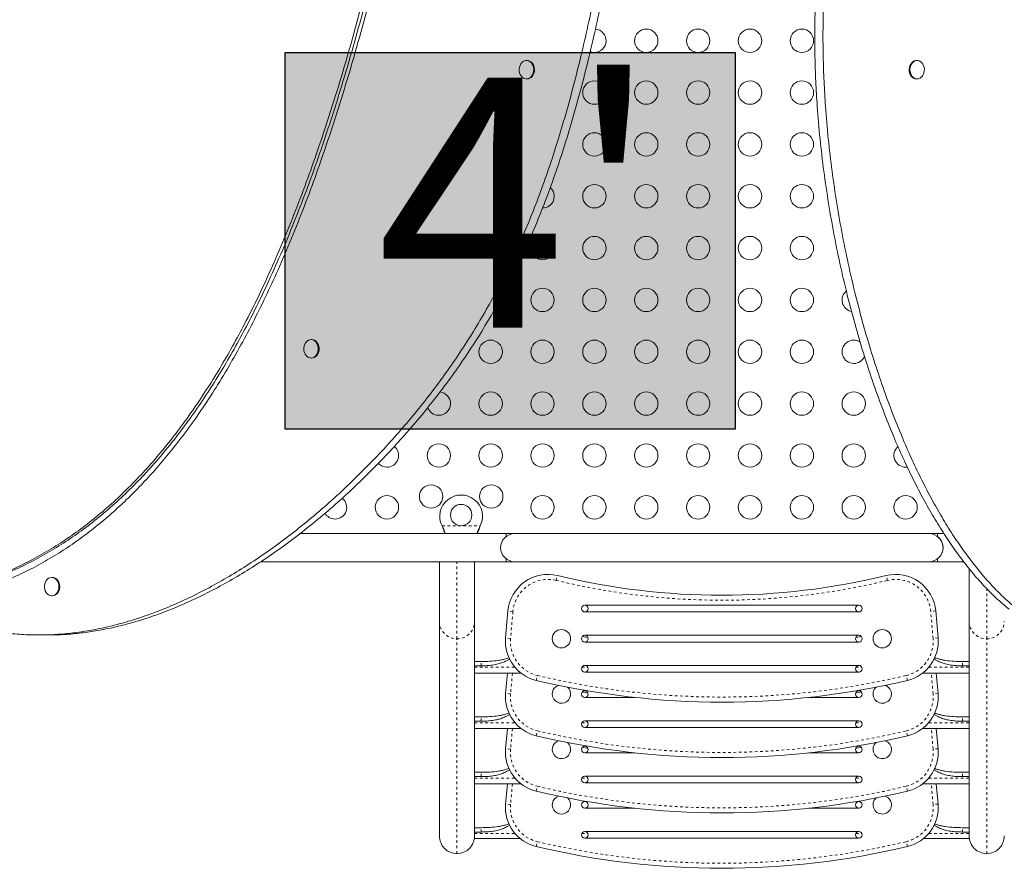
# Model space of a CAD drawing. Extents: x -52 to 516, y -9 to 338.
# Drawn here: x 217 to 254, y 88 to 120 of the extents above; entities that cross this region are included whole.
import ezdxf

# ---------------------------------------------------------------- set-up
doc = ezdxf.new("R2010")
doc.units = 0
doc.header["$LTSCALE"] = 0.125
doc.header["$MEASUREMENT"] = 0
doc.linetypes.add('PHANTOM', pattern=[0.5, 0.25, -0.05, 0.05, -0.05, 0.05, -0.05])
doc.layers.add('CONTOUR', color=7, linetype='CONTINUOUS')
doc.layers.add('HAUTEUR-PLATE-FORME', color=7, linetype='CONTINUOUS')
doc.styles.add('DIM', font='romans.shx')

msp = doc.modelspace()

# ---------------------------------------------------------------- hatches: boundary and pattern name
at = {"layer": 'HAUTEUR-PLATE-FORME', "true_color": 0xfcfcfc}
msp.add_hatch(color=7, dxfattribs=at).paths.add_polyline_path([(227.2692, 118.38501), (244.1018, 118.38501), (244.1018, 104.2793), (227.2692, 104.2793)])

# ---------------------------------------------------------------- linework, layer by layer
at = {"layer": 'CONTOUR', "linetype": 'Continuous', "lineweight": 15}
for p, q in [((236.32488, 118.08097), (236.29595, 118.08097)), ((250.9076, 118.08097), (250.87868, 118.08097)), ((236.29595, 117.39347), (236.32488, 117.39347)), ((236.37319, 117.399), (236.32488, 117.39347)), ((250.87868, 117.39347), (250.9076, 117.39347)), ((228.2675, 107.63544), (228.23857, 107.63544)), ((228.23857, 106.94794), (228.2675, 106.94794)), ((250.4759, 102.86375), (250.53798, 102.86818)), ((233.14858, 100.6394), (233.1361, 100.66337)), ((233.14858, 100.63341), (233.1361, 100.66337)), ((234.56746, 100.66337), (234.55497, 100.6394)), ((234.56746, 100.66337), (234.55497, 100.63341)), ((235.53928, 100.37587), (227.81976, 100.37587)), ((235.85178, 100.37587), (235.53928, 100.37587)), ((235.53928, 100.37587), (235.53928, 100.27273)), ((251.35178, 100.37587), (235.85178, 100.37587)), ((251.66428, 100.37587), (251.35178, 100.37587)), ((251.90894, 100.37589), (251.66428, 100.37589)), ((251.66428, 100.27276), (251.66428, 100.37589)), ((226.35526, 99.32587), (235.53928, 99.32587)), ((233.03678, 97.08882), (233.03678, 99.32587)), ((234.35178, 99.32587), (234.35178, 97.08882)), ((235.53928, 99.42901), (235.53928, 99.32587)), ((235.53928, 99.32587), (235.85178, 99.32587)), ((235.85178, 99.32587), (251.35178, 99.32587)), ((251.35178, 99.32587), (252.64433, 99.32587)), ((251.66428, 99.32589), (251.66428, 99.42903)), ((251.66428, 99.32589), (252.64616, 99.32589)), ((252.85178, 97.08882), (252.85178, 99.06923)), ((218.56623, 98.73625), (218.5373, 98.73625)), ((218.5373, 98.04875), (218.56623, 98.04875)), ((238.47678, 97.69546), (248.72678, 97.69546)), ((235.51365, 96.47446), (235.60178, 97.4818)), ((238.47678, 97.44546), (248.72678, 97.44546)), ((251.60178, 97.4818), (251.68991, 96.47446)), ((233.03678, 89.06728), (233.03678, 97.08882)), ((234.35178, 97.08882), (234.35178, 95.49017)), ((252.85178, 95.49017), (252.85178, 97.08882)), ((218.06193, 96.58311), (218.37047, 96.58311)), ((238.38195, 96.52689), (238.59568, 96.48402)), ((238.47678, 96.57046), (248.72678, 96.57046)), ((248.60788, 96.48402), (248.82161, 96.52689)), ((238.47678, 96.32046), (248.72678, 96.32046)), ((234.35178, 95.59146), (234.60178, 95.59146)), ((234.35178, 95.42923), (234.35178, 95.49017)), ((234.35178, 95.375), (234.35178, 95.42923)), ((234.35178, 95.42923), (234.60178, 95.42923)), ((238.47678, 95.44546), (248.72678, 95.44546)), ((252.60178, 95.59146), (252.85178, 95.59146)), ((252.60178, 95.42923), (252.85178, 95.42923)), ((252.85178, 95.42923), (252.85178, 95.49017)), ((252.85178, 95.42923), (252.85178, 95.375)), ((234.35178, 95.15814), (234.35178, 95.375)), ((234.35178, 95.15814), (234.35178, 93.41725)), ((236.08904, 95.15814), (234.35178, 95.15814)), ((235.51365, 94.40154), (235.57984, 95.15814)), ((238.47678, 95.19546), (248.72678, 95.19546)), ((252.85178, 95.15814), (251.11451, 95.15814)), ((251.62371, 95.15814), (251.68991, 94.40154)), ((252.85178, 95.375), (252.85178, 95.15814)), ((252.85178, 93.41725), (252.85178, 95.15814)), ((238.38195, 94.45397), (238.59568, 94.4111)), ((238.47678, 94.49753), (238.55776, 94.49753)), ((248.60788, 94.4111), (248.82161, 94.45397)), ((248.64579, 94.49753), (248.72678, 94.49753)), ((238.47678, 94.24753), (240.34707, 94.24753)), ((246.85649, 94.24753), (248.72678, 94.24753)), ((234.35178, 93.51853), (234.60178, 93.51853)), ((234.35178, 93.3563), (234.35178, 93.41725)), ((234.35178, 93.30207), (234.35178, 93.3563)), ((234.35178, 93.3563), (234.60178, 93.3563)), ((234.35178, 93.08521), (234.35178, 93.30207)), ((238.47678, 93.37253), (248.72678, 93.37253)), ((252.60178, 93.51853), (252.85178, 93.51853)), ((252.60178, 93.3563), (252.85178, 93.3563)), ((252.85178, 93.3563), (252.85178, 93.41725)), ((252.85178, 93.3563), (252.85178, 93.30207)), ((252.85178, 93.30207), (252.85178, 93.08521)), ((234.35178, 93.08521), (234.35178, 91.34432)), ((236.08904, 93.08521), (234.35178, 93.08521)), ((235.51365, 92.32861), (235.57984, 93.08521)), ((238.47678, 93.12253), (248.72678, 93.12253)), ((252.85178, 93.08521), (251.11451, 93.08521)), ((251.62371, 93.08521), (251.68991, 92.32861)), ((252.85178, 91.34432), (252.85178, 93.08521)), ((238.38195, 92.38104), (238.59568, 92.33817)), ((238.47678, 92.4246), (238.55776, 92.4246)), ((238.47678, 92.1746), (240.34707, 92.1746)), ((246.85649, 92.1746), (248.72678, 92.1746)), ((248.60788, 92.33817), (248.82161, 92.38104)), ((248.64579, 92.4246), (248.72678, 92.4246)), ((234.35178, 91.44561), (234.60178, 91.44561)), ((234.35178, 91.28338), (234.35178, 91.34432)), ((252.60178, 91.44561), (252.85178, 91.44561)), ((252.85178, 91.28338), (252.85178, 91.34432)), ((234.35178, 91.22915), (234.35178, 91.28338)), ((234.35178, 91.28338), (234.60178, 91.28338)), ((234.35178, 91.01229), (234.35178, 91.22915)), ((234.35178, 91.01229), (234.35178, 89.2714)), ((236.08904, 91.01229), (234.35178, 91.01229)), ((235.51365, 90.25569), (235.57984, 91.01229)), ((238.47678, 91.2996), (248.72678, 91.2996)), ((238.47678, 91.0496), (248.72678, 91.0496)), ((252.85178, 91.01229), (251.11451, 91.01229)), ((251.62371, 91.01229), (251.68991, 90.25569)), ((252.60178, 91.28338), (252.85178, 91.28338)), ((252.85178, 91.28338), (252.85178, 91.22915)), ((252.85178, 91.22915), (252.85178, 91.01229)), ((252.85178, 89.2714), (252.85178, 91.01229)), ((238.47678, 90.35168), (238.55776, 90.35168)), ((248.64579, 90.35168), (248.72678, 90.35168)), ((238.47678, 90.10168), (240.34707, 90.10168)), ((246.85649, 90.10168), (248.72678, 90.10168)), ((234.35178, 89.37268), (234.60178, 89.37268)), ((234.35178, 89.21045), (234.35178, 89.2714)), ((234.35178, 89.15622), (234.35178, 89.21045)), ((234.35178, 89.21045), (234.60178, 89.21045)), ((234.35178, 88.97208), (234.35178, 89.15622)), ((238.47678, 89.22668), (248.72678, 89.22668)), ((252.60178, 89.37268), (252.85178, 89.37268)), ((252.60178, 89.21045), (252.85178, 89.21045)), ((252.85178, 89.21045), (252.85178, 89.2714)), ((252.85178, 89.21045), (252.85178, 89.15622)), ((252.85178, 89.15622), (252.85178, 88.97208)), ((236.04831, 88.97208), (234.35178, 88.97208)), ((238.47678, 88.97668), (248.72678, 88.97668)), ((252.85178, 88.97208), (251.15524, 88.97208))]:
    msp.add_line(p, q, dxfattribs=at)
at = {"layer": 'CONTOUR', "linetype": 'PHANTOM', "lineweight": 0}
for p, q in [((233.1361, 100.66337), (234.56746, 100.66337)), ((233.14858, 100.6394), (233.14858, 100.63341)), ((234.55497, 100.6394), (234.55497, 100.63341)), ((233.69428, 96.44131), (233.69428, 99.32587)), ((237.40657, 98.62631), (237.45093, 98.80849)), ((249.79699, 98.62631), (249.75263, 98.80849)), ((253.50928, 96.44131), (253.50928, 98.31366)), ((235.78856, 97.46546), (235.60178, 97.4818)), ((235.78856, 97.46546), (235.70043, 96.45812)), ((251.60178, 97.4818), (251.41499, 97.46546)), ((251.50312, 96.45812), (251.41499, 97.46546)), ((233.69428, 88.39963), (233.69428, 96.44131)), ((235.70043, 96.45812), (235.51365, 96.47446)), ((251.68991, 96.47446), (251.50312, 96.45812)), ((253.50928, 88.39963), (253.50928, 96.44131)), ((234.60178, 95.42923), (234.60178, 95.59146)), ((252.60178, 95.42923), (252.60178, 95.59146)), ((234.35178, 95.375), (235.86271, 95.375)), ((235.76806, 95.15814), (235.70043, 94.3852)), ((236.6609, 94.88443), (236.70428, 95.06684)), ((238.36431, 95.375), (238.58925, 95.375)), ((248.61431, 95.375), (248.83925, 95.375)), ((250.54266, 94.88443), (250.49928, 95.06684)), ((251.34085, 95.375), (252.85178, 95.375)), ((251.50312, 94.3852), (251.4355, 95.15814)), ((235.70043, 94.3852), (235.51365, 94.40154)), ((251.68991, 94.40154), (251.50312, 94.3852)), ((234.35178, 93.30207), (235.86271, 93.30207)), ((234.60178, 93.3563), (234.60178, 93.51853)), ((238.36431, 93.30207), (238.58925, 93.30207)), ((248.61431, 93.30207), (248.83925, 93.30207)), ((251.34085, 93.30207), (252.85178, 93.30207)), ((252.60178, 93.3563), (252.60178, 93.51853)), ((235.76806, 93.08521), (235.70043, 92.31227)), ((236.6609, 92.8115), (236.70428, 92.99392)), ((250.54266, 92.8115), (250.49928, 92.99392)), ((251.50312, 92.31227), (251.4355, 93.08521)), ((235.70043, 92.31227), (235.51365, 92.32861)), ((251.68991, 92.32861), (251.50312, 92.31227)), ((234.60178, 91.28338), (234.60178, 91.44561)), ((252.60178, 91.28338), (252.60178, 91.44561)), ((234.35178, 91.22915), (235.86271, 91.22915)), ((235.76806, 91.01229), (235.70043, 90.23935)), ((238.36431, 91.22915), (238.58925, 91.22915)), ((248.61431, 91.22915), (248.83925, 91.22915)), ((251.34085, 91.22915), (252.85178, 91.22915)), ((251.50312, 90.23935), (251.4355, 91.01229)), ((236.6609, 90.73858), (236.70428, 90.92099)), ((250.54266, 90.73858), (250.49928, 90.92099)), ((235.70043, 90.23935), (235.51365, 90.25569)), ((251.68991, 90.25569), (251.50312, 90.23935)), ((234.35178, 89.15622), (235.86271, 89.15622)), ((234.60178, 89.21045), (234.60178, 89.37268)), ((238.36431, 89.15622), (238.58925, 89.15622)), ((248.61431, 89.15622), (248.83925, 89.15622)), ((251.34085, 89.15622), (252.85178, 89.15622)), ((252.60178, 89.21045), (252.60178, 89.37268)), ((236.6609, 88.66565), (236.70428, 88.84807)), ((250.54266, 88.66565), (250.49928, 88.84807))]:
    msp.add_line(p, q, dxfattribs=at)
at = {"layer": 'CONTOUR', "linetype": 'Continuous', "lineweight": 15, "flags": 128}
for points in [[(236.34427, 117.399), (236.2897, 117.39356), (236.23539, 117.4022), (236.18357, 117.42455), (236.13634, 117.4597), (236.09564, 117.50621), (236.06315, 117.56218), (236.04019, 117.62531), (236.0277, 117.69303), (236.02619, 117.76256), (236.03573, 117.83105), (236.05591, 117.8957), (236.08593, 117.95386), (236.12455, 118.00315), (236.17018, 118.04155), (236.22096, 118.0675), (236.27481, 118.07992), (236.32953, 118.07831), (236.38287, 118.06274), (236.43265, 118.03384), (236.47684, 117.9928), (236.51362, 117.9413), (236.54149, 117.88144), (236.55931, 117.81567), (236.56635, 117.7467), (236.56231, 117.67733), (236.54737, 117.61042), (236.52214, 117.5487), (236.48765, 117.4947), (236.44531, 117.45062), (236.39685, 117.41828), (236.34427, 117.399)], [(236.32488, 118.08097), (236.35845, 118.07831), (236.4118, 118.06274), (236.46158, 118.03384), (236.50577, 117.9928), (236.54255, 117.9413), (236.57042, 117.88144), (236.58824, 117.81567), (236.59527, 117.7467), (236.59124, 117.67733), (236.5763, 117.61042), (236.55107, 117.5487), (236.51658, 117.4947), (236.47423, 117.45062), (236.42578, 117.41828), (236.37319, 117.399)], [(250.87868, 117.39347), (250.82437, 117.40047), (250.77214, 117.42126), (250.72427, 117.45498), (250.68272, 117.50026), (250.6492, 117.55524), (250.62507, 117.61767), (250.61132, 117.68499), (250.60852, 117.75445), (250.61678, 117.82321), (250.63576, 117.88844), (250.66469, 117.94749), (250.70238, 117.99793), (250.74728, 118.03769), (250.79757, 118.06515), (250.85117, 118.07919), (250.87868, 118.08097)], [(250.98845, 118.06526), (251.03875, 118.03787), (251.08369, 117.99816), (251.12142, 117.94778), (251.1504, 117.88877), (251.16943, 117.82356), (251.17775, 117.75481), (251.175, 117.68535), (251.16131, 117.618), (251.13724, 117.55554), (251.10376, 117.50052), (251.06225, 117.45519), (251.01441, 117.4214), (250.96219, 117.40054), (250.90775, 117.39347), (250.85329, 117.40047), (250.80106, 117.42126), (250.75319, 117.45498), (250.71165, 117.50026), (250.67812, 117.55524), (250.65399, 117.61767), (250.64025, 117.68499), (250.63744, 117.75445), (250.6457, 117.82321), (250.66469, 117.88844), (250.69361, 117.94749), (250.7313, 117.99793), (250.77621, 118.03769), (250.82649, 118.06515), (250.8801, 118.07919), (250.93483, 118.07923), (250.98845, 118.06526)], [(228.40499, 107.02069), (228.35865, 106.98367), (228.3074, 106.95925), (228.25334, 106.94845), (228.19866, 106.9517), (228.14563, 106.96887), (228.09639, 106.99925), (228.05298, 107.04161), (228.01717, 107.09421), (227.99042, 107.15489), (227.97383, 107.22117), (227.96808, 107.29034), (227.9734, 107.35956), (227.98958, 107.426), (228.01595, 107.48695), (228.05144, 107.5399), (228.09459, 107.58269), (228.14363, 107.61357), (228.19656, 107.63127), (228.25121, 107.63506), (228.30534, 107.6248), (228.35674, 107.6009), (228.4033, 107.56434), (228.44312, 107.51662), (228.47456, 107.45969), (228.49634, 107.39589), (228.50757, 107.32781), (228.50779, 107.25826), (228.49698, 107.19007), (228.4756, 107.12605), (228.44451, 107.06881), (228.40499, 107.02069)], [(228.2675, 107.63544), (228.28013, 107.63506), (228.33427, 107.6248), (228.38567, 107.6009), (228.43223, 107.56434), (228.47205, 107.51662), (228.50349, 107.45969), (228.52527, 107.39589), (228.5365, 107.32781), (228.53671, 107.25826), (228.52591, 107.19007), (228.50452, 107.12605), (228.47343, 107.06881), (228.43391, 107.02069)], [(218.78373, 98.25075), (218.75623, 98.19061), (218.71977, 98.13874), (218.67584, 98.09725), (218.62623, 98.06786), (218.57299, 98.05175), (218.51828, 98.0496), (218.46436, 98.06148), (218.41342, 98.08692), (218.36755, 98.12487), (218.32863, 98.17377), (218.29825, 98.23163), (218.27766, 98.29607), (218.26771, 98.36446), (218.26878, 98.434), (218.28085, 98.50184), (218.30342, 98.56521), (218.33557, 98.6215), (218.37597, 98.66842), (218.42298, 98.70404), (218.47467, 98.72691), (218.52892, 98.73609), (218.58352, 98.7312), (218.63622, 98.71244), (218.68488, 98.68058), (218.72749, 98.63694), (218.76232, 98.58328), (218.78793, 98.52181), (218.80328, 98.45505), (218.80775, 98.38573), (218.80114, 98.31669), (218.78373, 98.25075)], [(218.56623, 98.73625), (218.61245, 98.7312), (218.66515, 98.71244), (218.7138, 98.68058), (218.75642, 98.63694), (218.79124, 98.58328), (218.81686, 98.52181), (218.83221, 98.45505), (218.83667, 98.38573), (218.83007, 98.31669), (218.81266, 98.25075)]]:
    msp.add_lwpolyline(points, dxfattribs=at)
at = {"layer": 'CONTOUR', "linetype": 'Continuous', "lineweight": 15}
for centre, radius in [((240.7759, 118.82125), 0.4375), ((242.7159, 118.82125), 0.4375), ((244.6559, 118.82125), 0.4375), ((246.5959, 118.82125), 0.4375), ((238.8359, 116.88125), 0.4375), ((240.7759, 116.88125), 0.4375), ((242.7159, 116.88125), 0.4375), ((244.6559, 116.88125), 0.4375), ((246.5959, 116.88125), 0.4375), ((238.8359, 114.94125), 0.4375), ((240.7759, 114.94125), 0.4375), ((242.7159, 114.94125), 0.4375), ((244.6559, 114.94125), 0.4375), ((246.5959, 114.94125), 0.4375), ((238.8359, 113.00125), 0.4375), ((240.7759, 113.00125), 0.4375), ((242.7159, 113.00125), 0.4375), ((244.6559, 113.00125), 0.4375), ((246.5959, 113.00125), 0.4375), ((236.8959, 111.06125), 0.4375), ((238.8359, 111.06125), 0.4375), ((240.7759, 111.06125), 0.4375), ((242.7159, 111.06125), 0.4375), ((244.6559, 111.06125), 0.4375), ((246.5959, 111.06125), 0.4375), ((236.8959, 109.12125), 0.4375), ((238.8359, 109.12125), 0.4375), ((240.7759, 109.12125), 0.4375), ((242.7159, 109.12125), 0.4375), ((244.6559, 109.12125), 0.4375), ((246.5959, 109.12125), 0.4375), ((234.9559, 107.18125), 0.4375), ((236.8959, 107.18125), 0.4375), ((238.8359, 107.18125), 0.4375), ((240.7759, 107.18125), 0.4375), ((242.7159, 107.18125), 0.4375), ((244.6559, 107.18125), 0.4375), ((246.5959, 107.18125), 0.4375), ((234.9559, 105.24125), 0.4375), ((236.8959, 105.24125), 0.4375), ((238.8359, 105.24125), 0.4375), ((240.7759, 105.24125), 0.4375), ((242.7159, 105.24125), 0.4375), ((244.6559, 105.24125), 0.4375), ((246.5959, 105.24125), 0.4375), ((248.5359, 105.24125), 0.4375), ((233.0159, 103.30125), 0.4375), ((234.9559, 103.30125), 0.4375), ((236.8959, 103.30125), 0.4375), ((238.8359, 103.30125), 0.4375), ((240.7759, 103.30125), 0.4375), ((242.7159, 103.30125), 0.4375), ((244.6559, 103.30125), 0.4375), ((246.5959, 103.30125), 0.4375), ((248.5359, 103.30125), 0.4375), ((232.72678, 101.7675), 0.4375), ((234.97678, 101.7675), 0.4375), ((231.0759, 101.36125), 0.4375), ((236.8959, 101.36125), 0.4375), ((238.8359, 101.36125), 0.4375), ((240.7759, 101.36125), 0.4375), ((242.7159, 101.36125), 0.4375), ((244.6559, 101.36125), 0.4375), ((246.5959, 101.36125), 0.4375), ((248.5359, 101.36125), 0.4375), ((250.4759, 101.36125), 0.4375), ((233.85178, 101.07087), 0.4), ((237.60178, 96.44546), 0.34375), ((249.60178, 96.44546), 0.34375)]:
    msp.add_circle(centre, radius, dxfattribs=at)
for centre, radius, start, end in [((238.8359, 118.82125), 0.4375, 270, 85.173595), ((238.8359, 118.82125), 0.4375, 248.643508, 270), ((236.8959, 113.00125), 0.4375, 270, 48.618827), ((248.5359, 109.12125), 0.4375, 129.378619, 259.355904), ((234.9559, 109.12125), 0.4375, 284.608243, 16.86668), ((248.5359, 107.18125), 0.4375, 55.909153, 270), ((228.26411, 107.1824), 0.23448, 270.828063, 316.398845), ((248.5359, 107.18125), 0.4375, 270, 337.639117), ((233.0159, 105.24125), 0.4375, 270, 85.121081), ((233.0159, 105.24125), 0.4375, 198.926201, 270), ((231.0759, 103.30125), 0.4375, 270, 51.025681), ((250.4759, 103.30125), 0.4375, 130.596893, 270), ((231.0759, 103.30125), 0.4375, 222.336066, 270), ((229.1359, 101.36125), 0.4375, 270, 51.785838), ((233.85178, 101.02087), 0.8, 333.456637, 206.543363), ((229.1359, 101.36125), 0.4375, 210.898244, 270), ((235.85178, 99.85087), 0.525, 90, 270), ((251.35178, 99.85087), 0.525, 270, 90), ((251.35178, 99.85089), 0.525, 338.169546, 53.470393), ((237.09607, 97.35107), 1.5, 76.315742, 175), ((243.60178, 124.07046), 26, 256.315742, 283.684258), ((250.10749, 97.35107), 1.5, 5, 103.684258), ((218.54729, 98.32317), 0.27508, 273.948673, 344.734008), ((238.47678, 97.57046), 0.125, 90, 180), ((238.47678, 97.57046), 0.125, 270, 90), ((248.72678, 97.57046), 0.125, 90, 270), ((248.72678, 97.57046), 0.125, 0, 90), ((238.47678, 97.57046), 0.125, 180, 270), ((248.72678, 97.57046), 0.125, 270, 0), ((238.47678, 96.44546), 0.125, 90, 180), ((238.47678, 96.44546), 0.125, 270, 90), ((248.72678, 96.44546), 0.125, 90, 270), ((248.72678, 96.44546), 0.125, 0, 90), ((237.00794, 96.34373), 1.5, 175, 256.622684), ((238.47678, 96.44546), 0.125, 180, 270), ((248.72678, 96.44546), 0.125, 270, 0), ((250.19562, 96.34373), 1.5, 283.377316, 5), ((238.47678, 95.32046), 0.125, 90, 180), ((238.47678, 95.32046), 0.125, 270, 90), ((248.72678, 95.32046), 0.125, 90, 270), ((248.72678, 95.32046), 0.125, 0, 90), ((238.47678, 95.32046), 0.125, 180, 270), ((248.72678, 95.32046), 0.125, 270, 0), ((243.60178, 124.07046), 30, 256.622684, 283.377316), ((237.60178, 94.37253), 0.34375, 108.325443, 289.025984), ((249.60178, 94.37253), 0.34375, 131.169369, 71.674557), ((237.00794, 94.2708), 1.5, 175, 256.622684), ((237.60178, 94.37253), 0.34375, 289.025984, 48.830631), ((238.47678, 94.37253), 0.125, 90, 180), ((238.47678, 94.37253), 0.125, 180, 270), ((238.47678, 94.37253), 0.125, 270, 90), ((248.72678, 94.37253), 0.125, 90, 270), ((248.72678, 94.37253), 0.125, 0, 90), ((248.72678, 94.37253), 0.125, 270, 0), ((250.19562, 94.2708), 1.5, 283.377316, 5), ((238.47678, 93.24753), 0.125, 90, 180), ((238.47678, 93.24753), 0.125, 180, 270), ((238.47678, 93.24753), 0.125, 270, 90), ((248.72678, 93.24753), 0.125, 90, 270), ((248.72678, 93.24753), 0.125, 0, 90), ((248.72678, 93.24753), 0.125, 270, 0), ((243.60178, 121.99753), 30, 256.622684, 283.377316), ((237.60178, 92.2996), 0.34375, 108.325443, 289.025984), ((237.60178, 92.2996), 0.34375, 289.025984, 48.830631), ((249.60178, 92.2996), 0.34375, 131.169369, 71.674557), ((237.00794, 92.19788), 1.5, 175, 256.622684), ((238.47678, 92.2996), 0.125, 90, 180), ((238.47678, 92.2996), 0.125, 180, 270), ((238.47678, 92.2996), 0.125, 270, 90), ((248.72678, 92.2996), 0.125, 90, 270), ((248.72678, 92.2996), 0.125, 360, 90), ((248.72678, 92.2996), 0.125, 270, 360), ((250.19562, 92.19788), 1.5, 283.377316, 5), ((238.47678, 91.1746), 0.125, 90, 180), ((238.47678, 91.1746), 0.125, 180, 270), ((238.47678, 91.1746), 0.125, 270, 90), ((248.72678, 91.1746), 0.125, 90, 270), ((248.72678, 91.1746), 0.125, 0, 90), ((248.72678, 91.1746), 0.125, 270, 0), ((243.60178, 119.9246), 30, 256.622684, 283.377316), ((237.00794, 90.12495), 1.5, 175, 256.622684), ((237.60178, 90.22668), 0.34375, 108.325443, 289.025984), ((237.60178, 90.22668), 0.34375, 289.025984, 48.830631), ((238.47678, 90.22668), 0.125, 90, 180), ((238.47678, 90.22668), 0.125, 180, 270), ((238.47678, 90.22668), 0.125, 270, 90), ((248.72678, 90.22668), 0.125, 90, 270), ((248.72678, 90.22668), 0.125, 0, 90), ((248.72678, 90.22668), 0.125, 270, 0), ((249.60178, 90.22668), 0.34375, 131.169369, 71.674557), ((250.19562, 90.12495), 1.5, 283.377316, 5), ((238.47678, 89.10168), 0.125, 90, 180), ((238.47678, 89.10168), 0.125, 270, 90), ((248.72678, 89.10168), 0.125, 90, 270), ((248.72678, 89.10168), 0.125, 0, 90), ((238.47678, 89.10168), 0.125, 180, 270), ((248.72678, 89.10168), 0.125, 270, 0), ((243.60178, 117.85168), 30, 256.622684, 283.377316)]:
    msp.add_arc(centre, radius, start, end, dxfattribs=at)
at = {"layer": 'CONTOUR', "linetype": 'PHANTOM', "lineweight": 0}
for centre, radius, start, end in [((237.09607, 97.35107), 1.3125, 76.315742, 175), ((243.60178, 124.07046), 26.1875, 256.315742, 283.684258), ((250.10749, 97.35107), 1.3125, 5, 103.684258), ((233.68932, 97.09386), 0.65256, 180.441905, 270.435192), ((233.69923, 97.09386), 0.65256, 269.564808, 359.558095), ((253.50432, 97.09386), 0.65256, 180.441905, 270.435192), ((253.51423, 97.09386), 0.65256, 269.564808, 359.558095), ((237.00794, 96.34373), 1.3125, 175, 256.622684), ((250.19562, 96.34373), 1.3125, 283.377316, 5), ((243.60178, 124.07046), 29.8125, 256.622684, 283.377316), ((237.00794, 94.2708), 1.3125, 175, 256.622684), ((250.19562, 94.2708), 1.3125, 283.377316, 5), ((243.60178, 121.99753), 29.8125, 256.622684, 283.377316), ((237.00794, 92.19788), 1.3125, 175, 256.622684), ((250.19562, 92.19788), 1.3125, 283.377316, 5), ((243.60178, 119.9246), 29.8125, 256.622684, 283.377316), ((237.00794, 90.12495), 1.3125, 175, 256.622684), ((250.19562, 90.12495), 1.3125, 283.377316, 5), ((243.60178, 117.85168), 29.8125, 256.622684, 283.377316)]:
    msp.add_arc(centre, radius, start, end, dxfattribs=at)
at = {"layer": 'CONTOUR', "linetype": 'Continuous', "lineweight": 15}
for centre, major_axis, start_param, end_param in [((233.69428, 89.06728), (0, -0.66764), 4.71238898, 6.28318531), ((233.69428, 89.06728), (0, 0.66764), 3.14159265, 4.71238898), ((253.50928, 89.06728), (0, -0.66764), 4.71238898, 6.28318531), ((253.50928, 89.06728), (0, 0.66764), 3.14159265, 4.71238898)]:
    msp.add_ellipse(centre, major_axis=major_axis, ratio=0.98480775, start_param=start_param, end_param=end_param, dxfattribs=at)
for points, knots in [([(268.63356, 151.19484), (268.535, 151.1941), (268.22982, 151.1918), (267.71825, 151.14723), (267.0996, 151.06666), (266.48212, 150.95039), (265.86644, 150.80257), (265.19656, 150.60724), (264.47459, 150.35575), (263.7036, 150.03971), (262.94053, 149.68125), (262.18676, 149.2831), (261.44367, 148.84804), (260.71264, 148.37879), (259.96496, 147.85713), (259.20434, 147.28147), (258.43489, 146.65097), (257.68822, 145.99196), (256.96631, 145.30836), (256.27519, 144.60818), (255.61632, 143.89575), (254.99089, 143.17505), (254.39548, 142.44379), (253.82649, 141.69641), (253.28351, 140.93055), (252.76589, 140.14348), (252.27606, 139.33817), (251.81272, 138.51229), (251.37455, 137.66355), (250.96024, 136.78964), (250.56875, 135.88893), (250.19869, 134.9592), (249.8487, 133.99822), (249.51716, 133.00302), (249.20277, 131.97131), (248.90602, 130.90745), (248.62524, 129.80977), (248.35876, 128.67659), (248.10378, 127.49937), (247.88728, 126.41852), (247.70448, 125.44318), (247.55598, 124.58214), (247.42036, 123.70136), (247.30166, 122.80161), (247.20388, 121.88368), (247.13246, 120.96659), (247.0895, 120.05237), (247.07257, 119.14363), (247.08024, 118.22471), (247.11192, 117.29778), (247.17249, 116.27235), (247.26987, 115.15063), (247.41211, 113.9365), (247.59004, 112.72556), (247.8024, 111.5225), (248.04791, 110.33198), (248.32008, 109.18081), (248.61562, 108.07233), (248.93142, 107.00944), (249.2723, 105.9739), (249.63721, 104.96964), (250.00414, 104.05288), (250.36758, 103.22177), (250.72235, 102.47334), (251.09112, 101.75664), (251.47327, 101.07394), (251.86822, 100.42752), (252.26788, 99.83074), (252.67069, 99.28379), (253.07492, 98.78604), (253.48885, 98.32919), (253.91018, 97.91148), (254.2037, 97.66612), (254.34855, 97.54504)], [0, 0, 0, 0, 0.00532702, 0.01649628, 0.02769879, 0.03894138, 0.05022849, 0.06156233, 0.07608616, 0.09068213, 0.10534172, 0.12005243, 0.13479829, 0.14956025, 0.1643166, 0.18089929, 0.19740686, 0.21379916, 0.23003369, 0.24606607, 0.26157098, 0.276792, 0.2916983, 0.3063251, 0.3210195, 0.33554035, 0.34994877, 0.36430663, 0.37867604, 0.39311898, 0.40769677, 0.42243722, 0.4374305, 0.4527335, 0.46840126, 0.4844869, 0.50074157, 0.5174953, 0.534793, 0.55267788, 0.56493671, 0.57744201, 0.59017234, 0.60311056, 0.61624468, 0.6295687, 0.64230337, 0.65519474, 0.66822826, 0.68138776, 0.69465571, 0.71196476, 0.72938132, 0.7468604, 0.76435544, 0.78181885, 0.79920246, 0.81547631, 0.83159605, 0.84752207, 0.86321581, 0.87864015, 0.89126286, 0.90365511, 0.9157995, 0.92768048, 0.93928484, 0.95060211, 0.96100343, 0.9711405, 0.98101442, 0.99063069, 1, 1, 1, 1]), ([(272.54926, 150.5883), (272.3358, 150.66379), (271.91033, 150.81427), (271.26216, 150.97953), (270.61133, 151.10106), (269.95767, 151.1762), (269.30224, 151.20769), (268.65833, 151.19704), (268.02677, 151.1486), (267.40814, 151.06629), (266.79066, 150.95049), (266.17498, 150.80254), (265.5051, 150.60725), (264.78312, 150.35575), (264.01214, 150.03971), (263.24907, 149.68125), (262.4953, 149.2831), (261.75221, 148.84804), (261.02118, 148.37879), (260.2735, 147.85713), (259.51287, 147.28147), (258.74343, 146.65097), (257.99676, 145.99196), (257.27485, 145.30836), (256.58373, 144.60818), (255.92485, 143.89575), (255.29943, 143.17505), (254.70402, 142.44379), (254.13503, 141.69641), (253.59204, 140.93055), (253.07443, 140.14348), (252.5846, 139.33817), (252.12126, 138.51229), (251.68309, 137.66355), (251.26877, 136.78964), (250.87728, 135.88893), (250.50723, 134.9592), (250.15723, 133.99822), (249.8257, 133.00302), (249.5113, 131.97131), (249.21456, 130.90745), (248.93378, 129.80977), (248.66729, 128.67659), (248.41232, 127.49937), (248.19581, 126.41852), (248.01302, 125.44318), (247.86451, 124.58214), (247.72889, 123.70136), (247.61019, 122.80161), (247.51242, 121.88368), (247.441, 120.96659), (247.39804, 120.05237), (247.38111, 119.14363), (247.38878, 118.22471), (247.42046, 117.29778), (247.48103, 116.27235), (247.57841, 115.15063), (247.72065, 113.9365), (247.89858, 112.72556), (248.11094, 111.5225), (248.35645, 110.33198), (248.62861, 109.18081), (248.92416, 108.07233), (249.23995, 107.00944), (249.58084, 105.9739), (249.94575, 104.96964), (250.31268, 104.05288), (250.67611, 103.22177), (251.03088, 102.47334), (251.39965, 101.75664), (251.78181, 101.07394), (252.17675, 100.42752), (252.57642, 99.83074), (252.97923, 99.28379), (253.38346, 98.78604), (253.79739, 98.32919), (254.21872, 97.91148), (254.51224, 97.66612), (254.65709, 97.54504)], [0, 0, 0, 0, 0.01123477, 0.02239322, 0.03350247, 0.04458623, 0.05566478, 0.06675498, 0.07723446, 0.08774514, 0.09829342, 0.10888347, 0.11951738, 0.13314426, 0.14683882, 0.16059308, 0.1743953, 0.1882305, 0.20208081, 0.21592585, 0.23148444, 0.24697256, 0.26235252, 0.27758446, 0.29262672, 0.3071741, 0.32145511, 0.33544085, 0.34916434, 0.36295126, 0.37657535, 0.39009395, 0.40356511, 0.41704711, 0.4305981, 0.44427561, 0.45810573, 0.47217307, 0.486531, 0.50123117, 0.51632341, 0.53157425, 0.54729332, 0.56352276, 0.58030313, 0.59180489, 0.60353789, 0.61548204, 0.62762124, 0.63994424, 0.6524454, 0.66439362, 0.67648886, 0.68871747, 0.70106428, 0.71351284, 0.72975293, 0.7460939, 0.76249353, 0.77890813, 0.79529305, 0.8116031, 0.82687193, 0.84199616, 0.85693864, 0.87166318, 0.88613497, 0.89797813, 0.90960508, 0.92099946, 0.93214672, 0.94303442, 0.95365278, 0.96341174, 0.97292278, 0.98218691, 0.99120931, 1, 1, 1, 1]), ([(214.6543, 97.1967), (214.86776, 97.12121), (215.29322, 96.97073), (215.9414, 96.80547), (216.59222, 96.68394), (217.24589, 96.6088), (217.90131, 96.57731), (218.54522, 96.58796), (219.17679, 96.6364), (219.79541, 96.71871), (220.4129, 96.83451), (221.02858, 96.98246), (221.69846, 97.17775), (222.42043, 97.42925), (223.19142, 97.74529), (223.95449, 98.10375), (224.70826, 98.5019), (225.45135, 98.93696), (226.18238, 99.40621), (226.93006, 99.92787), (227.69068, 100.50353), (228.46013, 101.13403), (229.2068, 101.79304), (229.92871, 102.47664), (230.61983, 103.17682), (231.2787, 103.88925), (231.90413, 104.60995), (232.49954, 105.34121), (233.06852, 106.08859), (233.61151, 106.85445), (234.12913, 107.64152), (234.61896, 108.44683), (235.0823, 109.27271), (235.52047, 110.12145), (235.93478, 110.99536), (236.32627, 111.89607), (236.69632, 112.8258), (237.04632, 113.78678), (237.37785, 114.78198), (237.69225, 115.81369), (237.98899, 116.87755), (238.26978, 117.97523), (238.53626, 119.10841), (238.79123, 120.28563), (239.00774, 121.36648), (239.19054, 122.34182), (239.33904, 123.20286), (239.47466, 124.08364), (239.59336, 124.98339), (239.69114, 125.90132), (239.76256, 126.81841), (239.80552, 127.73263), (239.82245, 128.64137), (239.81478, 129.56029), (239.7831, 130.48722), (239.72253, 131.51265), (239.62515, 132.63437), (239.48291, 133.8485), (239.30497, 135.05944), (239.09262, 136.2625), (238.84711, 137.45302), (238.57494, 138.60419), (238.27939, 139.71267), (237.9636, 140.77556), (237.62272, 141.8111), (237.25781, 142.81536), (236.89088, 143.73212), (236.52744, 144.56323), (236.17267, 145.31166), (235.8039, 146.02836), (235.42175, 146.71106), (235.0268, 147.35748), (234.62714, 147.95426), (234.22433, 148.50121), (233.8201, 148.99896), (233.40616, 149.45581), (232.98483, 149.87352), (232.69132, 150.11888), (232.54647, 150.23996)], [0, 0, 0, 0, 0.011234774, 0.022393221, 0.03350247, 0.044586233, 0.055664783, 0.066754985, 0.077234462, 0.087745143, 0.098293425, 0.108883474, 0.119517375, 0.133144256, 0.146838824, 0.160593076, 0.174395298, 0.188230499, 0.202080812, 0.215925854, 0.231484441, 0.246972563, 0.262352522, 0.277584458, 0.292626722, 0.307174098, 0.321455113, 0.335440851, 0.34916434, 0.362951264, 0.376575346, 0.390093949, 0.403565106, 0.417047113, 0.430598099, 0.444275607, 0.458105734, 0.472173075, 0.486531002, 0.50123117, 0.516323415, 0.531574245, 0.547293318, 0.563522763, 0.580303129, 0.59180489, 0.603537895, 0.615482041, 0.627621241, 0.639944236, 0.652445401, 0.664393624, 0.676488863, 0.688717469, 0.701064278, 0.713512841, 0.729752935, 0.746093904, 0.762493525, 0.778908127, 0.795293053, 0.8116031, 0.826871931, 0.841996163, 0.856938644, 0.871663182, 0.886134967, 0.89797813, 0.909605076, 0.920999461, 0.932146716, 0.943034424, 0.953652776, 0.963411737, 0.972922779, 0.982186912, 0.991209309, 1, 1, 1, 1]), ([(218.57, 96.59016), (218.66855, 96.5909), (218.97374, 96.5932), (219.48531, 96.63777), (220.10396, 96.71834), (220.72144, 96.83461), (221.33712, 96.98243), (222.007, 97.17776), (222.72897, 97.42925), (223.49996, 97.74529), (224.26303, 98.10375), (225.0168, 98.5019), (225.75989, 98.93696), (226.49092, 99.40621), (227.2386, 99.92787), (227.99922, 100.50353), (228.76867, 101.13403), (229.51534, 101.79304), (230.23724, 102.47664), (230.92836, 103.17682), (231.58724, 103.88925), (232.21266, 104.60995), (232.80807, 105.34121), (233.37706, 106.08859), (233.92005, 106.85445), (234.43767, 107.64152), (234.92749, 108.44683), (235.39084, 109.27271), (235.829, 110.12145), (236.24332, 110.99536), (236.63481, 111.89607), (237.00486, 112.8258), (237.35486, 113.78678), (237.68639, 114.78198), (238.00079, 115.81369), (238.29753, 116.87755), (238.57832, 117.97523), (238.8448, 119.10841), (239.09977, 120.28563), (239.31628, 121.36648), (239.49908, 122.34182), (239.64758, 123.20286), (239.7832, 124.08364), (239.9019, 124.98339), (239.99968, 125.90132), (240.0711, 126.81841), (240.11406, 127.73263), (240.13099, 128.64137), (240.12332, 129.56029), (240.09164, 130.48722), (240.03106, 131.51265), (239.93368, 132.63437), (239.79144, 133.8485), (239.61351, 135.05944), (239.40115, 136.2625), (239.15564, 137.45302), (238.88348, 138.60419), (238.58793, 139.71267), (238.27214, 140.77556), (237.93126, 141.8111), (237.56635, 142.81536), (237.19941, 143.73212), (236.83598, 144.56323), (236.48121, 145.31166), (236.11244, 146.02836), (235.73028, 146.71106), (235.33534, 147.35748), (234.93568, 147.95426), (234.53286, 148.50121), (234.12864, 148.99896), (233.7147, 149.45581), (233.29337, 149.87352), (232.99986, 150.11888), (232.85501, 150.23996)], [0, 0, 0, 0, 0.00532702, 0.01649628, 0.02769879, 0.03894138, 0.05022849, 0.06156233, 0.07608616, 0.09068213, 0.10534172, 0.12005243, 0.13479829, 0.14956025, 0.1643166, 0.18089929, 0.19740686, 0.21379916, 0.23003369, 0.24606607, 0.26157098, 0.276792, 0.2916983, 0.3063251, 0.3210195, 0.33554035, 0.34994877, 0.36430663, 0.37867604, 0.39311898, 0.40769677, 0.42243722, 0.4374305, 0.4527335, 0.46840126, 0.4844869, 0.50074157, 0.5174953, 0.534793, 0.55267788, 0.56493671, 0.57744201, 0.59017234, 0.60311056, 0.61624468, 0.6295687, 0.64230337, 0.65519474, 0.66822826, 0.68138776, 0.69465571, 0.71196476, 0.72938132, 0.7468604, 0.76435544, 0.78181885, 0.79920246, 0.81547631, 0.83159605, 0.84752207, 0.86321581, 0.87864015, 0.89126286, 0.90365511, 0.9157995, 0.92768048, 0.93928484, 0.95060211, 0.96100343, 0.9711405, 0.98101442, 0.99063069, 1, 1, 1, 1]), ([(216.49021, 98.48099), (216.73689, 98.58223), (217.22662, 98.7832), (217.94032, 99.14075), (218.6313, 99.53461), (219.29901, 99.96739), (219.9442, 100.43648), (220.55549, 100.93111), (221.13466, 101.44738), (221.68353, 101.98185), (222.21405, 102.54355), (222.72665, 103.13121), (223.26737, 103.79992), (223.83075, 104.55663), (224.41084, 105.40731), (224.96503, 106.29087), (225.49424, 107.20473), (225.99941, 108.14631), (226.48148, 109.11306), (226.96705, 110.15769), (227.45254, 111.28134), (227.93464, 112.48407), (228.39068, 113.70607), (228.82211, 114.94327), (229.23042, 116.19162), (229.64051, 117.52179), (230.04834, 118.93346), (230.44854, 120.42748), (230.81913, 121.92784), (231.16166, 123.44329), (231.47503, 124.9737), (231.75819, 126.51883), (232.00884, 128.06911), (232.22655, 129.62416), (232.40982, 131.17432), (232.55891, 132.71912), (232.67411, 134.2581), (232.75592, 135.80024), (232.80426, 137.35568), (232.81793, 138.92415), (232.79568, 140.50528), (232.73692, 142.08815), (232.64149, 143.67245), (232.50805, 145.25756), (232.33955, 146.84389), (232.19554, 147.89734), (232.12336, 148.4253)], [0, 0, 0, 0, 0.01711707, 0.03398198, 0.05063534, 0.06711741, 0.08346446, 0.09971008, 0.1149621, 0.13017394, 0.14536581, 0.16055541, 0.17575781, 0.19518621, 0.21467617, 0.23424216, 0.25389283, 0.2736316, 0.29345716, 0.31336377, 0.33667717, 0.36006623, 0.38350384, 0.40695734, 0.43038886, 0.4537582, 0.48119945, 0.50853557, 0.53577245, 0.56291789, 0.59047182, 0.61794928, 0.64536021, 0.67271537, 0.7000263, 0.72681839, 0.75359205, 0.7803603, 0.80713682, 0.83448319, 0.86186915, 0.88931146, 0.91682713, 0.94443514, 0.97215206, 1, 1, 1, 1]), ([(231.89113, 148.37141), (231.96686, 147.81581), (232.11794, 146.70736), (232.29167, 145.03787), (232.42639, 143.36978), (232.51886, 141.70265), (232.57059, 140.03716), (232.58159, 138.40531), (232.55505, 136.80752), (232.49392, 135.24398), (232.39811, 133.68336), (232.26801, 132.12604), (232.10406, 130.57237), (231.90666, 129.02273), (231.67623, 127.47747), (231.4132, 125.93698), (231.11796, 124.40163), (230.79288, 122.88097), (230.43901, 121.37515), (230.05744, 119.88427), (229.64651, 118.39977), (229.22876, 116.9975), (228.80965, 115.67719), (228.39205, 114.44039), (227.95096, 113.21731), (227.48491, 112.01212), (226.99256, 110.82885), (226.50942, 109.75352), (226.04113, 108.78372), (225.59349, 107.91567), (225.12659, 107.07001), (224.63973, 106.24871), (224.13225, 105.4537), (223.60347, 104.68691), (223.05271, 103.95028), (222.47929, 103.24574), (221.88253, 102.57522), (221.26172, 101.94065), (220.61618, 101.34396), (219.9581, 100.79776), (219.28846, 100.30129), (218.6082, 99.85303), (217.90328, 99.44601), (217.17418, 99.0775), (216.67327, 98.87154), (216.42087, 98.76776)], [0, 0, 0, 0, 0.02952542, 0.05890565, 0.08816538, 0.11732589, 0.1464093, 0.17543607, 0.20277035, 0.23008794, 0.25740393, 0.28473272, 0.31208803, 0.33948279, 0.36692923, 0.39443873, 0.42202155, 0.44968706, 0.47694877, 0.50430996, 0.53177707, 0.55934982, 0.58282133, 0.60632624, 0.62982129, 0.65326862, 0.67663773, 0.69990386, 0.7181, 0.73621444, 0.75424378, 0.77218794, 0.79005064, 0.80783942, 0.82556593, 0.84324636, 0.86090168, 0.87855779, 0.89624565, 0.91400135, 0.93084186, 0.94781808, 0.96497181, 0.98235023, 1, 1, 1, 1]), ([(232.00683, 148.37141), (232.08256, 147.81581), (232.23365, 146.70736), (232.40737, 145.03787), (232.54209, 143.36978), (232.63457, 141.70265), (232.6863, 140.03716), (232.69729, 138.40531), (232.67075, 136.80752), (232.60962, 135.24398), (232.51381, 133.68336), (232.38371, 132.12604), (232.21976, 130.57237), (232.02236, 129.02273), (231.79193, 127.47747), (231.5289, 125.93698), (231.23366, 124.40163), (230.90858, 122.88097), (230.55471, 121.37515), (230.17314, 119.88427), (229.76221, 118.39977), (229.34446, 116.9975), (228.92535, 115.67719), (228.50776, 114.44039), (228.06666, 113.21731), (227.60061, 112.01212), (227.10826, 110.82885), (226.62512, 109.75352), (226.15683, 108.78372), (225.7092, 107.91567), (225.24229, 107.07001), (224.75543, 106.24871), (224.24795, 105.4537), (223.71917, 104.68691), (223.16841, 103.95028), (222.59499, 103.24574), (221.99823, 102.57522), (221.37742, 101.94065), (220.73188, 101.34396), (220.0738, 100.79776), (219.40416, 100.30129), (218.7239, 99.85303), (218.01899, 99.44601), (217.28988, 99.0775), (216.78897, 98.87154), (216.53658, 98.76776)], [0, 0, 0, 0, 0.02952542, 0.05890565, 0.08816538, 0.11732589, 0.1464093, 0.17543607, 0.20277035, 0.23008794, 0.25740393, 0.28473272, 0.31208803, 0.33948279, 0.36692923, 0.39443873, 0.42202155, 0.44968706, 0.47694877, 0.50430996, 0.53177707, 0.55934982, 0.58282133, 0.60632624, 0.62982129, 0.65326862, 0.67663773, 0.69990386, 0.7181, 0.73621444, 0.75424378, 0.77218794, 0.79005064, 0.80783942, 0.82556593, 0.84324636, 0.86090168, 0.87855779, 0.89624565, 0.91400135, 0.93084186, 0.94781808, 0.96497181, 0.98235023, 1, 1, 1, 1]), ([(233.2662, 100.37587), (233.25146, 100.41372), (233.21754, 100.50084), (233.17349, 100.58935), (233.14858, 100.6394)], [0, 0, 0, 0, 0.43455765, 1, 1, 1, 1]), ([(233.24387, 100.37587), (233.24221, 100.38125), (233.22916, 100.42341), (233.19738, 100.50971), (233.16551, 100.5905), (233.14858, 100.63341)], [0, 0, 0, 0, 0.06420179, 0.50288868, 1, 1, 1, 1]), ([(234.55497, 100.6394), (234.5318, 100.59368), (234.48714, 100.50552), (234.45391, 100.418), (234.43791, 100.37587)], [0, 0, 0, 0, 0.51863327, 1, 1, 1, 1]), ([(234.55497, 100.63341), (234.53145, 100.57602), (234.49589, 100.48923), (234.46977, 100.40455), (234.46092, 100.37587)], [0, 0, 0, 0, 0.66122927, 1, 1, 1, 1]), ([(234.60178, 95.59146), (234.70995, 95.59301), (234.92515, 95.5961), (235.19158, 95.62179), (235.39981, 95.66076), (235.53347, 95.69404), (235.61285, 95.72345), (235.64238, 95.73439)], [0, 0, 0, 0, 0.30506973, 0.60693832, 0.75950419, 0.91053837, 1, 1, 1, 1]), ([(234.60178, 95.42923), (234.6742, 95.43045), (234.81904, 95.4329), (235.03413, 95.45476), (235.20099, 95.48726), (235.3222, 95.52228), (235.40049, 95.54953), (235.47778, 95.58146), (235.55867, 95.6208), (235.62172, 95.65609), (235.65834, 95.68132), (235.66668, 95.68706)], [0, 0, 0, 0, 0.191525598, 0.383033553, 0.577253264, 0.652456498, 0.72807956, 0.804264009, 0.88114822, 0.972927867, 1, 1, 1, 1]), ([(251.53916, 95.68551), (251.54674, 95.68029), (251.58261, 95.65561), (251.6694, 95.60704), (251.80169, 95.5474), (251.97524, 95.49261), (252.16941, 95.45476), (252.38452, 95.4329), (252.52936, 95.43045), (252.60178, 95.42923)], [0, 0, 0, 0, 0.02467258, 0.11668979, 0.27008708, 0.42125255, 0.61597499, 0.80797865, 1, 1, 1, 1]), ([(251.55944, 95.73454), (251.57246, 95.72946), (251.62216, 95.71005), (251.71399, 95.68353), (251.83477, 95.65434), (252.02271, 95.62106), (252.27838, 95.59601), (252.4936, 95.59298), (252.60178, 95.59146)], [0, 0, 0, 0, 0.03959035, 0.15112045, 0.27207622, 0.3940718, 0.69543799, 1, 1, 1, 1]), ([(234.60178, 93.51853), (234.70995, 93.52009), (234.92515, 93.52318), (235.19158, 93.54887), (235.39981, 93.58783), (235.53347, 93.62112), (235.61285, 93.65052), (235.64238, 93.66146)], [0, 0, 0, 0, 0.30506973, 0.60693832, 0.75950419, 0.91053837, 1, 1, 1, 1]), ([(234.60178, 93.3563), (234.6742, 93.35753), (234.81904, 93.35998), (235.03413, 93.38184), (235.20099, 93.41434), (235.3222, 93.44935), (235.40049, 93.47661), (235.47778, 93.50854), (235.55867, 93.54787), (235.62172, 93.58317), (235.65834, 93.60839), (235.66668, 93.61414)], [0, 0, 0, 0, 0.1915256, 0.38303355, 0.57725326, 0.6524565, 0.72807956, 0.80426401, 0.88114822, 0.97292787, 1, 1, 1, 1]), ([(251.53916, 93.61259), (251.54674, 93.60737), (251.58261, 93.58269), (251.6694, 93.53411), (251.80169, 93.47447), (251.97524, 93.41969), (252.16941, 93.38183), (252.38452, 93.35998), (252.52936, 93.35753), (252.60178, 93.3563)], [0, 0, 0, 0, 0.02467258, 0.116689793, 0.270087084, 0.421252549, 0.615974986, 0.807978648, 1, 1, 1, 1]), ([(251.55944, 93.66162), (251.57246, 93.65654), (251.62216, 93.63713), (251.71399, 93.6106), (251.83477, 93.58141), (252.02271, 93.54813), (252.27838, 93.52308), (252.4936, 93.52005), (252.60178, 93.51853)], [0, 0, 0, 0, 0.03959035, 0.15112045, 0.27207622, 0.3940718, 0.69543799, 1, 1, 1, 1]), ([(234.60178, 91.44561), (234.70995, 91.44716), (234.92515, 91.45025), (235.19158, 91.47594), (235.39981, 91.51491), (235.53347, 91.54819), (235.61285, 91.5776), (235.64238, 91.58854)], [0, 0, 0, 0, 0.30506973, 0.60693832, 0.75950419, 0.91053837, 1, 1, 1, 1]), ([(234.60178, 91.28338), (234.6742, 91.2846), (234.81904, 91.28705), (235.03413, 91.30891), (235.20099, 91.34141), (235.3222, 91.37643), (235.40049, 91.40368), (235.47778, 91.43561), (235.55867, 91.47495), (235.62172, 91.51024), (235.65834, 91.53547), (235.66668, 91.54121)], [0, 0, 0, 0, 0.1915256, 0.38303355, 0.57725326, 0.6524565, 0.72807956, 0.80426401, 0.88114822, 0.97292787, 1, 1, 1, 1]), ([(251.53916, 91.53966), (251.54674, 91.53444), (251.58261, 91.50976), (251.6694, 91.46119), (251.80169, 91.40155), (251.97524, 91.34676), (252.16941, 91.30891), (252.38452, 91.28705), (252.52936, 91.2846), (252.60178, 91.28338)], [0, 0, 0, 0, 0.02467258, 0.11668979, 0.27008708, 0.42125255, 0.61597499, 0.80797865, 1, 1, 1, 1]), ([(251.55944, 91.58869), (251.57246, 91.58361), (251.62216, 91.5642), (251.71399, 91.53768), (251.83477, 91.50849), (252.02271, 91.47521), (252.27838, 91.45016), (252.4936, 91.44713), (252.60178, 91.44561)], [0, 0, 0, 0, 0.03959035, 0.15112045, 0.27207622, 0.3940718, 0.69543799, 1, 1, 1, 1]), ([(234.60178, 89.37268), (234.70995, 89.37424), (234.92515, 89.37733), (235.19158, 89.40301), (235.39981, 89.44198), (235.53347, 89.47527), (235.61285, 89.50467), (235.64238, 89.51561)], [0, 0, 0, 0, 0.30506973, 0.60693832, 0.75950419, 0.91053837, 1, 1, 1, 1]), ([(251.55944, 89.51577), (251.57246, 89.51068), (251.62216, 89.49128), (251.71399, 89.46475), (251.83477, 89.43556), (252.02271, 89.40228), (252.27838, 89.37723), (252.4936, 89.3742), (252.60178, 89.37268)], [0, 0, 0, 0, 0.03959035, 0.15112045, 0.27207622, 0.3940718, 0.69543799, 1, 1, 1, 1]), ([(234.60178, 89.21045), (234.6742, 89.21168), (234.81904, 89.21413), (235.03413, 89.23599), (235.20099, 89.26849), (235.3222, 89.3035), (235.40049, 89.33076), (235.47778, 89.36269), (235.55867, 89.40202), (235.62172, 89.43732), (235.65834, 89.46254), (235.66668, 89.46829)], [0, 0, 0, 0, 0.1915256, 0.38303355, 0.57725326, 0.6524565, 0.72807956, 0.80426401, 0.88114822, 0.97292787, 1, 1, 1, 1]), ([(251.53916, 89.46674), (251.54674, 89.46152), (251.58261, 89.43684), (251.6694, 89.38826), (251.80169, 89.32862), (251.97524, 89.27384), (252.16941, 89.23598), (252.38452, 89.21413), (252.52936, 89.21168), (252.60178, 89.21045)], [0, 0, 0, 0, 0.02467258, 0.116689793, 0.270087084, 0.421252549, 0.615974986, 0.807978648, 1, 1, 1, 1])]:
    msp.add_open_spline(points, degree=3, knots=knots, dxfattribs=at)
at = {"layer": 'HAUTEUR-PLATE-FORME', "color": 0}
msp.add_lwpolyline([(227.2692, 118.38501), (244.1018, 118.38501), (244.1018, 104.2793), (227.2692, 104.2793)], close=True, dxfattribs=at)

# ---------------------------------------------------------------- texts
at = {"layer": 'HAUTEUR-PLATE-FORME', "color": 7, "insert": (236.01406, 111.55154), "char_height": 9.36, "width": 17.563548, "attachment_point": 5, "style": 'DIM'}
msp.add_mtext("{4'}", dxfattribs=at)

doc.saveas('drawing.dxf')
